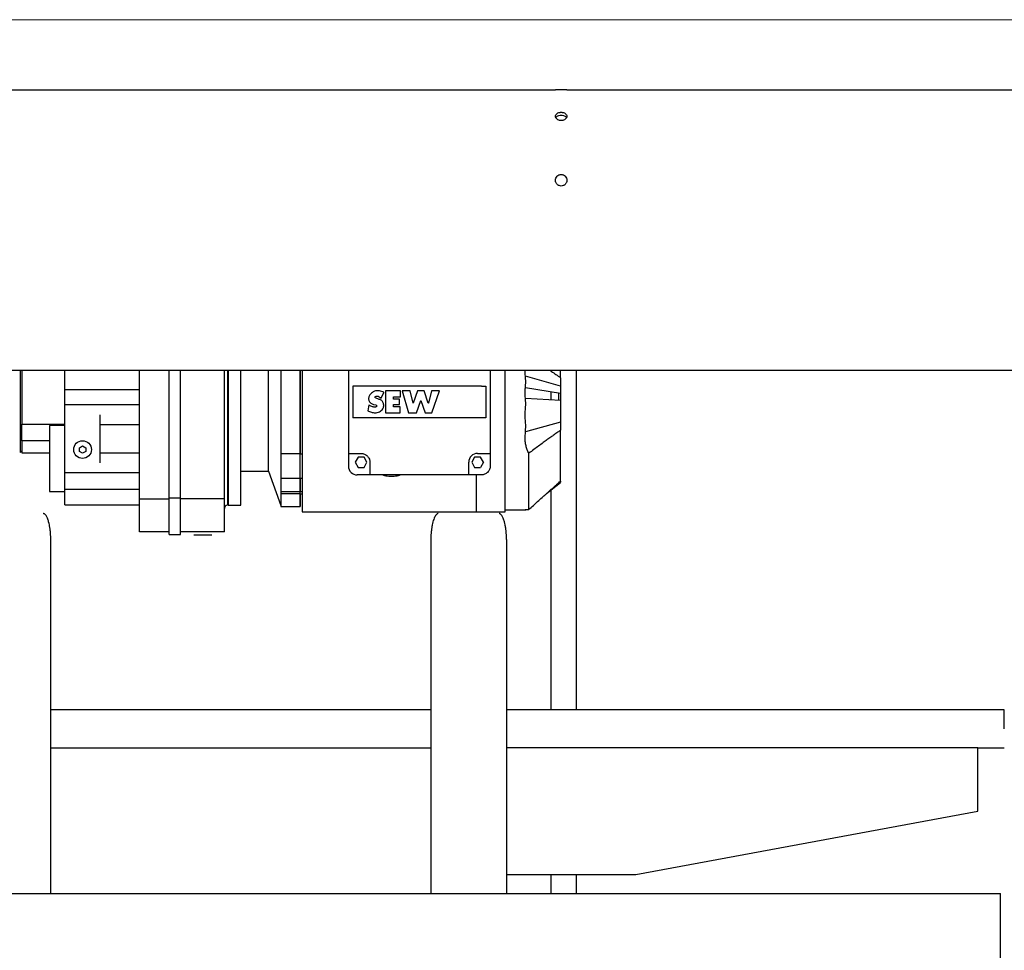
# Paper-space layout 'Blatt2' of a CAD drawing. Units: millimetres. Extents: x 11 to 419, y 1 to 296.
# Drawn here: x 137 to 152, y 241 to 256 of the extents above; entities that cross this region are included whole.
import ezdxf

# ---------------------------------------------------------------- set-up
doc = ezdxf.new("R2010")
doc.units = ezdxf.units.MM
doc.styles.add('SLDTEXTSTYLE0', font='TXT', dxfattribs={"width": 0.605})
doc.dimstyles.new('SLDDIMSTYLE0', dxfattribs={"dimtxt": 3.5, "dimasz": 3.302, "dimexe": 0, "dimexo": 0.0625, "dimgap": 0.875, "dimtad": 1, "dimdec": 3, "dimlfac": 50, "dimrnd": 1e-09, "dimzin": 12, "dimdsep": 46, "dimtxsty": 'SLDTEXTSTYLE0', "dimsah": 1, "dimcen": 0.09, "dimadec": 0, "dimazin": 3, "dimtfac": 1, "dimtdec": 3, "dimtofl": 0, "dimtmove": 0, "dimatfit": 3, "dimfxl": 0, "dimfrac": 2, "dimtolj": 1, "dimtzin": 12, "dimarcsym": 0})

# ---------------------------------------------------------------- blocks, each defined once
blk = doc.blocks.new('_D_9')
at = {"color": 7, "linetype": 'Continuous', "lineweight": 0}
for p, q in [((98.6, 255.958), (188.92, 255.958)), ((187.92, 255.958), (187.92, 226.158)), ((100.216, 226.158), (188.92, 226.158))]:
    blk.add_line(p, q, dxfattribs=at)
at = {"color": 7, "linetype": 'Continuous', "lineweight": 18}
for points in [[(187.92, 255.958), (187.412, 252.656), (188.428, 252.656)], [(187.92, 226.158), (188.428, 229.46), (187.412, 229.46)]]:
    blk.add_solid(points, dxfattribs=at)
at = {"color": 7, "linetype": 'Continuous', "lineweight": 18, "insert": (183.408, 236.378), "char_height": 3.5, "attachment_point": 1, "rotation": 90, "style": 'SLDTEXTSTYLE0'}
blk.add_mtext('1490', dxfattribs=at)

psp = doc.layouts.new('Blatt2')

# ---------------------------------------------------------------- linework, layer by layer
at = {"color": 7, "linetype": 'Continuous', "lineweight": 25}
for p, q in [((135.245723, 254.851171), (145.185723, 254.851171)), ((145.365723, 254.851171), (152.455723, 254.851171)), ((127.975723, 250.421171), (152.455723, 250.421171)), ((136.730368, 250.421171), (136.730368, 249.123125)), ((136.755723, 250.421171), (136.755723, 249.569699)), ((137.435723, 250.115221), (137.435723, 250.421171)), ((138.615723, 248.38848), (138.615723, 250.421171)), ((139.085723, 248.40848), (139.085723, 250.421171)), ((139.265723, 248.40848), (139.265723, 250.421171)), ((139.955723, 248.38848), (139.955723, 250.421171)), ((140.005723, 250.421171), (140.005723, 248.28836)), ((140.015723, 250.421171), (140.015723, 248.28836)), ((140.215723, 248.28836), (140.215723, 250.421171)), ((140.655723, 248.82836), (140.655723, 250.421171)), ((140.845723, 250.421171), (140.845723, 249.101086)), ((141.155723, 249.101086), (141.155723, 250.421171)), ((141.185723, 250.421171), (141.185723, 249.229317)), ((141.915723, 250.421171), (141.915723, 249.10836)), ((144.155723, 250.421171), (144.155723, 249.10836)), ((144.393723, 249.007078), (144.393723, 250.421171)), ((145.265723, 250.391969), (145.265723, 250.421171)), ((145.515723, 245.060549), (145.515723, 250.421171)), ((145.265723, 250.172417), (144.710493, 250.329278)), ((145.265723, 250.303826), (145.265723, 250.391969)), ((137.435723, 249.877225), (137.435723, 250.115221)), ((137.435723, 250.115221), (138.615723, 250.115221)), ((141.983612, 250.16836), (141.983612, 249.66836)), ((142.055723, 250.16836), (141.983612, 250.16836)), ((144.015723, 250.16836), (142.055723, 250.16836)), ((142.406534, 250.09666), (142.377186, 250.099133)), ((142.476005, 250.072892), (142.406534, 250.09666)), ((142.501716, 250.095129), (142.501716, 249.749363)), ((142.737082, 250.096129), (142.502716, 250.096129)), ((142.736916, 250.003708), (142.738081, 250.095116)), ((142.763343, 250.094853), (142.862485, 249.74975)), ((142.889085, 250.096129), (142.764304, 250.096129)), ((142.936353, 249.901652), (142.890058, 250.095361)), ((143.005342, 250.095456), (142.938271, 249.901557)), ((143.109367, 250.096129), (143.006287, 250.096129)), ((143.177384, 249.901557), (143.110312, 250.095456)), ((143.225597, 250.095361), (143.179301, 249.901652)), ((143.355434, 250.096129), (143.226569, 250.096129)), ((143.233102, 249.749029), (143.356375, 250.094793)), ((144.015723, 250.16836), (144.087834, 250.16836)), ((144.087834, 250.16836), (144.087834, 249.66836)), ((145.265723, 250.055182), (144.710537, 250.142493)), ((142.402335, 249.962148), (142.341538, 249.986926)), ((142.403564, 249.999282), (142.43321, 249.982116)), ((142.43455, 249.982591), (142.476433, 250.071587)), ((142.626126, 249.968025), (142.626126, 249.998402)), ((142.627095, 249.999402), (142.735947, 250.002721)), ((142.722166, 249.967), (142.627125, 249.967025)), ((142.723165, 249.881959), (142.723165, 249.966)), ((142.989635, 249.749699), (143.056882, 249.944105)), ((143.058772, 249.944105), (143.126021, 249.749695)), ((144.710557, 249.981803), (145.265723, 249.947085)), ((145.115723, 249.956465), (145.115723, 250.078772)), ((145.235723, 250.0599), (145.235723, 249.948961)), ((137.435723, 249.71848), (137.435723, 249.877225)), ((138.615723, 249.877225), (137.435723, 249.877225)), ((142.238365, 249.873546), (142.220696, 249.781809)), ((142.312043, 249.882094), (142.349711, 249.872827)), ((142.626126, 249.843405), (142.626126, 249.879933)), ((142.627125, 249.880933), (142.722166, 249.880959)), ((142.733848, 249.842405), (142.627126, 249.842405)), ((142.733683, 249.75001), (142.734848, 249.841392)), ((137.435723, 248.95848), (137.435723, 249.71848)), ((137.995723, 249.559735), (137.995723, 249.71848)), ((142.055723, 249.66836), (141.983612, 249.66836)), ((144.015723, 249.66836), (142.055723, 249.66836)), ((142.502719, 249.748363), (142.732686, 249.749023)), ((142.863447, 249.749026), (142.98869, 249.749026)), ((143.12696, 249.749022), (143.232154, 249.748365)), ((144.087834, 249.66836), (144.015723, 249.66836)), ((136.755723, 249.569699), (137.435723, 249.569699)), ((136.755723, 249.33912), (136.755723, 249.569699)), ((137.195723, 249.551023), (137.195723, 248.50454)), ((137.435723, 249.551023), (137.195723, 249.551023)), ((138.615723, 249.559735), (137.995723, 249.559735)), ((137.995723, 249.117225), (137.995723, 249.559735)), ((145.265723, 249.604304), (144.710493, 249.447443)), ((145.265723, 249.384751), (145.265723, 249.472894)), ((136.755723, 249.305949), (136.755723, 249.33912)), ((144.705723, 249.365846), (144.710493, 249.447443)), ((137.195723, 249.305949), (136.755723, 249.305949)), ((136.755723, 249.305949), (136.755723, 249.11848)), ((137.665723, 249.197348), (137.715723, 249.226215)), ((137.665723, 249.139613), (137.665723, 249.197348)), ((137.715723, 249.226215), (137.765723, 249.197348)), ((137.765723, 249.197348), (137.765723, 249.139613)), ((141.185723, 249.229317), (141.185723, 248.836587)), ((136.730368, 249.123125), (136.755723, 249.14848)), ((136.755723, 249.11848), (137.195723, 249.11848)), ((137.715723, 249.110745), (137.665723, 249.139613)), ((137.765723, 249.139613), (137.715723, 249.110745)), ((137.995723, 249.117225), (138.615723, 249.117225)), ((137.995723, 248.95848), (137.995723, 249.117225)), ((141.155723, 249.101086), (140.845723, 249.101086)), ((140.845723, 249.101086), (140.845723, 248.71187)), ((141.155723, 248.71187), (141.155723, 249.101086)), ((141.155723, 249.101086), (141.185723, 249.101086)), ((141.915723, 249.10836), (142.055723, 249.10836)), ((141.915723, 249.10836), (141.915723, 248.90836)), ((142.069535, 249.04836), (142.023347, 248.96836)), ((142.055723, 249.10836), (142.115723, 249.10836)), ((142.161911, 249.04836), (142.069535, 249.04836)), ((142.208099, 248.96836), (142.161911, 249.04836)), ((143.909535, 249.04836), (143.863347, 248.96836)), ((144.001911, 249.04836), (143.909535, 249.04836)), ((143.955723, 249.10836), (144.015723, 249.10836)), ((144.048099, 248.96836), (144.001911, 249.04836)), ((144.015723, 249.10836), (144.155723, 249.10836)), ((144.155723, 249.10836), (144.155723, 248.90836)), ((144.393723, 248.592443), (144.393723, 249.007078)), ((144.765723, 249.009722), (144.765723, 249.110791)), ((144.765723, 248.611454), (144.765723, 249.009722)), ((137.435723, 248.799735), (137.435723, 248.95848)), ((142.023347, 248.96836), (142.069535, 248.88836)), ((142.069535, 248.88836), (142.161911, 248.88836)), ((142.161911, 248.88836), (142.208099, 248.96836)), ((142.255723, 248.96836), (142.255723, 248.90836)), ((142.255723, 248.90836), (142.255723, 248.76836)), ((143.815723, 248.90836), (143.815723, 248.96836)), ((143.815723, 248.76836), (143.815723, 248.90836)), ((143.863347, 248.96836), (143.909535, 248.88836)), ((143.909535, 248.88836), (144.001911, 248.88836)), ((144.048099, 248.96836), (144.001911, 248.88836)), ((137.435723, 248.53848), (137.435723, 248.799735)), ((138.615723, 248.799735), (137.435723, 248.799735)), ((140.215723, 248.82836), (140.655723, 248.82836)), ((140.655723, 248.82836), (140.845723, 248.28336)), ((140.845723, 248.71187), (140.845723, 248.499738)), ((141.155723, 248.71187), (140.845723, 248.71187)), ((141.155723, 248.499738), (141.155723, 248.71187)), ((141.185723, 248.71187), (141.155723, 248.71187)), ((141.185723, 248.836587), (141.185723, 248.301708)), ((142.255723, 248.76836), (142.055723, 248.76836)), ((143.815723, 248.76836), (142.255723, 248.76836)), ((144.015723, 248.76836), (143.815723, 248.76836)), ((143.935723, 248.76836), (143.935723, 248.592443)), ((137.435723, 248.29848), (137.435723, 248.53848)), ((138.615723, 248.53848), (137.435723, 248.53848)), ((143.935723, 248.592443), (143.935723, 248.306392)), ((144.393723, 248.306392), (144.393723, 248.592443)), ((144.765723, 248.3296), (144.765723, 248.611454)), ((145.04687, 248.475622), (145.265723, 248.64836)), ((145.093205, 248.517197), (145.265723, 248.654905)), ((145.265723, 248.669619), (145.241952, 248.650264)), ((145.265723, 248.671508), (145.265723, 248.682422)), ((145.265723, 248.649192), (145.265723, 248.64836)), ((137.195723, 248.50454), (137.435723, 248.50454)), ((138.615723, 247.86848), (138.615723, 248.38848)), ((138.615723, 248.38848), (139.085723, 248.38848)), ((139.085723, 248.40848), (139.265723, 248.40848)), ((139.085723, 247.82848), (139.085723, 248.40848)), ((139.265723, 247.82848), (139.265723, 248.40848)), ((139.955723, 248.38848), (139.265723, 248.38848)), ((139.955723, 247.86848), (139.955723, 248.38848)), ((140.845723, 248.499738), (140.845723, 248.472522)), ((141.155723, 248.499738), (140.845723, 248.499738)), ((140.845723, 248.472522), (140.845723, 248.26836)), ((141.155723, 248.472522), (140.845723, 248.472522)), ((141.155723, 248.472522), (141.155723, 248.499738)), ((141.185723, 248.499738), (141.155723, 248.499738)), ((141.155723, 248.26836), (141.155723, 248.472522)), ((141.155723, 248.472522), (141.185723, 248.472522)), ((145.115723, 245.060549), (145.115723, 248.529967)), ((137.435723, 248.29848), (138.615723, 248.29848)), ((140.015723, 248.28836), (140.215723, 248.28836)), ((140.845723, 248.26836), (141.155723, 248.26836)), ((141.185723, 248.301708), (141.185723, 248.18336)), ((143.935723, 248.306392), (143.935723, 248.19323)), ((144.393723, 248.19323), (144.393723, 248.306392)), ((144.718393, 248.21636), (144.724005, 248.22079)), ((144.765723, 248.223227), (144.765723, 248.3296)), ((144.765723, 248.221894), (144.765723, 248.223227)), ((141.185723, 248.18336), (143.935723, 248.18336)), ((143.935723, 248.19323), (143.935723, 248.190431)), ((143.935723, 248.190431), (143.935723, 248.18336)), ((143.935723, 248.18636), (144.393723, 248.18636)), ((144.393723, 248.21636), (144.718393, 248.21636)), ((144.393723, 248.18636), (144.393723, 248.19323)), ((144.70603, 248.219418), (144.706029, 248.219529)), ((144.713778, 248.217434), (144.717468, 248.217685)), ((144.717981, 248.217683), (144.721736, 248.22068)), ((139.085723, 247.86848), (138.615723, 247.86848)), ((139.085723, 247.82848), (139.265723, 247.82848)), ((139.955723, 247.86848), (139.265723, 247.86848)), ((137.215723, 242.157544), (137.215723, 247.707273)), ((143.215723, 247.707273), (143.215723, 242.157544)), ((144.415723, 242.157544), (144.415723, 247.707273)), ((143.215723, 245.060549), (137.215723, 245.060549)), ((152.275723, 245.060549), (144.415723, 245.060549)), ((152.275723, 244.76031), (152.275723, 245.060549)), ((137.215723, 244.460549), (143.215723, 244.460549)), ((151.855723, 244.460549), (144.415723, 244.460549)), ((151.855723, 244.460549), (152.275723, 244.460549)), ((151.855723, 243.460549), (151.855723, 244.460549)), ((146.455723, 242.460549), (151.855723, 243.460549)), ((144.415723, 242.460549), (146.455723, 242.460549)), ((145.115723, 242.157544), (145.115723, 242.460549)), ((145.515723, 242.157544), (145.515723, 242.460549)), ((128.215723, 242.157544), (152.215723, 242.157544)), ((152.215723, 226.157544), (152.215723, 242.157544))]:
    psp.add_line(p, q, dxfattribs=at)
psp.add_circle((137.715723, 249.16848), 0.14, dxfattribs=at)
for centre, radius, start, end in [((143.955723, 248.96836), 0.14, 90, 180), ((142.055723, 248.90836), 0.14, 180, 270), ((140.005723, 248.23836), 0.05, 90, 180)]:
    psp.add_arc(centre, radius, start, end, dxfattribs=at)
for points, knots in [([(145.365723, 254.851171), (145.364202, 254.851075), (145.361268, 254.85089), (145.340884, 254.849692), (145.316626, 254.848723), (145.293715, 254.848286), (145.275737, 254.848183), (145.257763, 254.848285), (145.234833, 254.848721), (145.210342, 254.849709), (145.189522, 254.850898), (145.186988, 254.85108), (145.185723, 254.851171)], [0, 0, 0, 0, 0.129155843, 0.249155389, 0.374464198, 0.43584533, 0.499732467, 0.563653008, 0.625028846, 0.750251444, 0.875270472, 1, 1, 1, 1]), ([(145.185724, 254.432332), (145.186913, 254.440763), (145.18928, 254.457562), (145.210418, 254.478084), (145.23484, 254.489912), (145.257773, 254.494508), (145.275733, 254.495558), (145.293695, 254.494505), (145.316632, 254.489915), (145.341041, 254.478074), (145.362138, 254.457551), (145.364526, 254.440758), (145.365723, 254.432334)], [0, 0, 0, 0, 0.1253237551, 0.2497031589, 0.3749876242, 0.4362756852, 0.5000096008, 0.5638573549, 0.6251823637, 0.7503261079, 0.8747665182, 1, 1, 1, 1]), ([(145.191408, 254.410389), (145.191655, 254.411395), (145.193851, 254.420325), (145.211332, 254.433676), (145.239833, 254.447491), (145.275736, 254.451465), (145.311629, 254.447496), (145.340133, 254.433669), (145.357582, 254.4203), (145.359787, 254.411356), (145.360038, 254.410339)], [0, 0, 0, 0, 0.01996218, 0.177218112, 0.338137247, 0.499846517, 0.661753459, 0.822487856, 0.979817973, 1, 1, 1, 1]), ([(145.365723, 254.432334), (145.364545, 254.423783), (145.362195, 254.406721), (145.341033, 254.384527), (145.316609, 254.371286), (145.293674, 254.366073), (145.275714, 254.364883), (145.257753, 254.366088), (145.234818, 254.371296), (145.210401, 254.38453), (145.189273, 254.406723), (145.186909, 254.423783), (145.185724, 254.432332)], [0, 0, 0, 0, 0.125138864, 0.249695855, 0.375005382, 0.436285122, 0.500004634, 0.563854326, 0.625181302, 0.750303205, 0.874862185, 1, 1, 1, 1]), ([(145.185723, 253.421171), (145.187244, 253.433479), (145.190178, 253.457223), (145.210562, 253.487661), (145.23482, 253.505027), (145.25773, 253.511977), (145.275709, 253.513572), (145.293682, 253.51199), (145.316613, 253.505065), (145.341104, 253.487325), (145.361924, 253.456972), (145.364458, 253.433096), (145.365723, 253.421171)], [0, 0, 0, 0, 0.1291558426, 0.2491553891, 0.3744641976, 0.4358453294, 0.4997324667, 0.5636530085, 0.6250288462, 0.750251444, 0.8752704723, 1, 1, 1, 1]), ([(145.365723, 253.421171), (145.364521, 253.409851), (145.362671, 253.392436), (145.351448, 253.371476), (145.339833, 253.357077), (145.325414, 253.345387), (145.304461, 253.334515), (145.275723, 253.328998), (145.246985, 253.334515), (145.226031, 253.345387), (145.211613, 253.357077), (145.199997, 253.371476), (145.188774, 253.392436), (145.186925, 253.409851), (145.185723, 253.421171)], [0, 0, 0, 0, 0.119728422, 0.18418033, 0.25, 0.31581967, 0.380271578, 0.5, 0.619728422, 0.68418033, 0.75, 0.81581967, 0.880271578, 1, 1, 1, 1]), ([(141.155723, 250.421171), (141.155723, 250.381474), (141.155723, 250.275888), (141.155723, 250.097439), (141.155723, 249.911653), (141.155723, 249.748714), (141.155723, 249.610496), (141.155723, 249.475416), (141.155723, 249.344863), (141.155723, 249.21947), (141.155723, 249.140381), (141.155723, 249.101086)], [0, 0, 0, 0, 0.091778573, 0.244112833, 0.397722322, 0.500149217, 0.602201419, 0.703784223, 0.803700447, 0.902469291, 1, 1, 1, 1]), ([(144.705723, 250.410875), (144.705723, 250.411043), (144.70572, 250.414479), (144.705966, 250.417909), (144.7062, 250.421171)], [0, 0, 0, 0, 0.048867226, 1, 1, 1, 1]), ([(144.710493, 250.329278), (144.708116, 250.356314), (144.705727, 250.383492), (144.705723, 250.410732), (144.705723, 250.410875)], [0, 0, 0, 0, 0.994776827, 1, 1, 1, 1]), ([(145.099323, 250.421171), (145.10734, 250.415379), (145.138519, 250.392853), (145.193915, 250.353496), (145.241496, 250.320584), (145.265723, 250.303826)], [0, 0, 0, 0, 0.145219614, 0.564785311, 1, 1, 1, 1]), ([(144.710537, 250.142493), (144.712209, 250.158607), (144.715555, 250.190835), (144.717189, 250.25331), (144.713129, 250.299365), (144.710493, 250.329278)], [0, 0, 0, 0, 0.259534779, 0.519074618, 1, 1, 1, 1]), ([(145.265723, 250.303826), (145.265723, 250.293293), (145.265723, 250.271997), (145.265723, 250.237909), (145.265723, 250.203909), (145.265723, 250.182839), (145.265723, 250.172417)], [0, 0, 0, 0, 0.247318795, 0.5, 0.752681205, 1, 1, 1, 1]), ([(142.377186, 250.099133), (142.365501, 250.098156), (142.341799, 250.096174), (142.308317, 250.082666), (142.278349, 250.062529), (142.26341, 250.044022), (142.256045, 250.034898)], [0, 0, 0, 0, 0.246500842, 0.5, 0.753499158, 1, 1, 1, 1]), ([(142.502716, 250.096129), (142.502585, 250.096114), (142.502323, 250.096085), (142.502047, 250.095889), (142.501879, 250.095692), (142.50175, 250.09546), (142.50173, 250.095262), (142.501716, 250.095129)], [0, 0, 0, 0, 0.249510908, 0.499021816, 0.624127135, 0.746074573, 1, 1, 1, 1]), ([(142.738081, 250.095116), (142.738068, 250.095248), (142.738042, 250.095513), (142.737846, 250.095793), (142.737649, 250.095964), (142.737416, 250.096094), (142.737216, 250.096115), (142.737082, 250.096129)], [0, 0, 0, 0, 0.249502439, 0.499004877, 0.624162837, 0.746074314, 1, 1, 1, 1]), ([(142.764304, 250.096129), (142.764225, 250.096123), (142.764071, 250.096113), (142.763853, 250.096034), (142.76366, 250.095906), (142.7635, 250.095736), (142.763376, 250.095539), (142.763307, 250.09532), (142.763292, 250.095086), (142.763326, 250.094932), (142.763343, 250.094853)], [0, 0, 0, 0, 0.12822482, 0.249702331, 0.371179842, 0.499404662, 0.625180368, 0.745666888, 0.868259691, 1, 1, 1, 1]), ([(142.890058, 250.095361), (142.890021, 250.095467), (142.889947, 250.095679), (142.889716, 250.095925), (142.889422, 250.096098), (142.889199, 250.096118), (142.889085, 250.096129)], [0, 0, 0, 0, 0.250279937, 0.499757272, 0.745206415, 1, 1, 1, 1]), ([(143.006287, 250.096129), (143.006178, 250.096121), (143.00597, 250.096106), (143.005688, 250.09597), (143.005468, 250.095748), (143.005386, 250.095557), (143.005342, 250.095456)], [0, 0, 0, 0, 0.263125092, 0.5, 0.736874908, 1, 1, 1, 1]), ([(143.110312, 250.095456), (143.110269, 250.095557), (143.110186, 250.095748), (143.109966, 250.09597), (143.109685, 250.096106), (143.109476, 250.096121), (143.109367, 250.096129)], [0, 0, 0, 0, 0.263125092, 0.5, 0.736874908, 1, 1, 1, 1]), ([(143.226569, 250.096129), (143.226458, 250.096118), (143.226235, 250.096096), (143.225941, 250.095928), (143.225705, 250.095682), (143.225633, 250.095469), (143.225597, 250.095361)], [0, 0, 0, 0, 0.250279937, 0.499757272, 0.745206415, 1, 1, 1, 1]), ([(143.356375, 250.094793), (143.356398, 250.094872), (143.356441, 250.095026), (143.356437, 250.095266), (143.356375, 250.095497), (143.356258, 250.095708), (143.356103, 250.095893), (143.355908, 250.096028), (143.35568, 250.096112), (143.355518, 250.096123), (143.355434, 250.096129)], [0, 0, 0, 0, 0.128463419, 0.249678071, 0.370892724, 0.499356142, 0.625412072, 0.745635959, 0.867976332, 1, 1, 1, 1]), ([(144.710557, 249.981803), (144.709175, 249.995271), (144.706415, 250.022163), (144.705305, 250.065549), (144.706547, 250.105726), (144.709424, 250.132235), (144.710537, 250.142493)], [0, 0, 0, 0, 0.252079242, 0.503339962, 0.807812357, 1, 1, 1, 1]), ([(142.256045, 250.034898), (142.251347, 250.028328), (142.241785, 250.014956), (142.234567, 249.990914), (142.233519, 249.966035), (142.238985, 249.941984), (142.250354, 249.920095), (142.26723, 249.901784), (142.288274, 249.888099), (142.304212, 249.884073), (142.312043, 249.882094)], [0, 0, 0, 0, 0.122835438, 0.25, 0.377164562, 0.5, 0.622835438, 0.75, 0.877164562, 1, 1, 1, 1]), ([(142.341538, 249.986926), (142.34074, 249.987734), (142.339142, 249.989353), (142.337668, 249.992469), (142.336955, 249.995816), (142.337183, 249.999238), (142.338238, 250.002505), (142.34014, 250.005349), (142.342662, 250.007702), (142.344747, 250.008613), (142.34579, 250.009069)], [0, 0, 0, 0, 0.124901952, 0.249994994, 0.374799532, 0.49999424, 0.624798919, 0.749993747, 0.874900385, 1, 1, 1, 1]), ([(142.34579, 250.009069), (142.350648, 250.010353), (142.360519, 250.012961), (142.376014, 250.012066), (142.390938, 250.007808), (142.399399, 250.002095), (142.403564, 249.999282)], [0, 0, 0, 0, 0.2461062089, 0.5, 0.7538937911, 1, 1, 1, 1]), ([(142.464029, 249.906693), (142.461532, 249.913416), (142.456437, 249.927138), (142.441831, 249.944042), (142.423471, 249.95677), (142.409286, 249.96038), (142.402335, 249.962148)], [0, 0, 0, 0, 0.244985872, 0.500000405, 0.755014938, 1, 1, 1, 1]), ([(142.43321, 249.982116), (142.433335, 249.982072), (142.433586, 249.981984), (142.433922, 249.982042), (142.43416, 249.982148), (142.434377, 249.982303), (142.434481, 249.982475), (142.43455, 249.982591)], [0, 0, 0, 0, 0.249503752, 0.499007503, 0.624157303, 0.746074355, 1, 1, 1, 1]), ([(142.476433, 250.071587), (142.476474, 250.071707), (142.476557, 250.071948), (142.476498, 250.072329), (142.476323, 250.072676), (142.476112, 250.072819), (142.476005, 250.072892)], [0, 0, 0, 0, 0.249536532, 0.499669208, 0.745757845, 1, 1, 1, 1]), ([(142.626126, 249.998402), (142.62614, 249.998531), (142.626168, 249.998788), (142.626391, 249.999111), (142.626707, 249.99935), (142.626964, 249.999384), (142.627095, 249.999402)], [0, 0, 0, 0, 0.249517845, 0.499654653, 0.745744733, 1, 1, 1, 1]), ([(142.627125, 249.967025), (142.626995, 249.96704), (142.626732, 249.967069), (142.626456, 249.967265), (142.626288, 249.967462), (142.626159, 249.967694), (142.626139, 249.967892), (142.626126, 249.968025)], [0, 0, 0, 0, 0.249173446, 0.498991125, 0.624115274, 0.746058762, 1, 1, 1, 1]), ([(142.723165, 249.966), (142.723151, 249.966131), (142.723122, 249.966393), (142.722925, 249.966669), (142.722728, 249.966838), (142.722497, 249.966966), (142.722299, 249.966986), (142.722166, 249.967)], [0, 0, 0, 0, 0.249173446, 0.498991125, 0.624115274, 0.746058762, 1, 1, 1, 1]), ([(142.735947, 250.002721), (142.736074, 250.002739), (142.736328, 250.002775), (142.736643, 250.003004), (142.736872, 250.003322), (142.736902, 250.003578), (142.736916, 250.003708)], [0, 0, 0, 0, 0.249526711, 0.499661571, 0.745750961, 1, 1, 1, 1]), ([(143.056882, 249.944105), (143.056925, 249.944206), (143.057008, 249.944397), (143.057228, 249.94462), (143.05751, 249.944751), (143.057819, 249.944793), (143.058135, 249.944749), (143.058411, 249.944607), (143.058645, 249.944392), (143.058729, 249.944202), (143.058772, 249.944105)], [0, 0, 0, 0, 0.13204048, 0.250927292, 0.369814104, 0.501854584, 0.623643168, 0.75091425, 0.872725532, 1, 1, 1, 1]), ([(144.710557, 249.794918), (144.712217, 249.811034), (144.715537, 249.843269), (144.717355, 249.905769), (144.713234, 249.951863), (144.710557, 249.981803)], [0, 0, 0, 0, 0.259499256, 0.519013989, 1, 1, 1, 1]), ([(142.220696, 249.781809), (142.220686, 249.781699), (142.220666, 249.78148), (142.22077, 249.781165), (142.22096, 249.780889), (142.22115, 249.780776), (142.221246, 249.780718)], [0, 0, 0, 0, 0.25029291, 0.499766412, 0.745214369, 1, 1, 1, 1]), ([(142.239942, 249.874161), (142.239868, 249.874208), (142.239726, 249.874299), (142.239481, 249.874364), (142.239229, 249.874363), (142.238982, 249.874297), (142.238753, 249.874182), (142.238567, 249.874014), (142.238431, 249.873797), (142.238388, 249.873632), (142.238365, 249.873546)], [0, 0, 0, 0, 0.12903388, 0.249752777, 0.370471675, 0.499499134, 0.626945545, 0.746991683, 0.868489996, 1, 1, 1, 1]), ([(142.330204, 249.837741), (142.314002, 249.840939), (142.281596, 249.847334), (142.253827, 249.865219), (142.239942, 249.874161)], [0, 0, 0, 0, 0.500000066, 1, 1, 1, 1]), ([(142.352997, 249.843345), (142.35132, 249.842231), (142.347964, 249.840003), (142.342213, 249.838061), (142.336215, 249.837112), (142.332208, 249.837531), (142.330204, 249.837741)], [0, 0, 0, 0, 0.249888451, 0.499996746, 0.749887295, 1, 1, 1, 1]), ([(142.338062, 249.748374), (142.349512, 249.749637), (142.372691, 249.752193), (142.405389, 249.765603), (142.43491, 249.78503), (142.4501, 249.802724), (142.457603, 249.811464)], [0, 0, 0, 0, 0.246977666, 0.500000248, 0.75302283, 1, 1, 1, 1]), ([(142.349711, 249.872827), (142.35121, 249.872286), (142.354211, 249.871201), (142.357842, 249.867923), (142.360397, 249.863854), (142.361606, 249.859229), (142.361443, 249.854452), (142.359843, 249.849882), (142.356984, 249.845913), (142.354306, 249.844188), (142.352997, 249.843345)], [0, 0, 0, 0, 0.124972681, 0.250093453, 0.377907385, 0.500062864, 0.622218342, 0.750032275, 0.877846208, 1, 1, 1, 1]), ([(142.457603, 249.811464), (142.461405, 249.818701), (142.469122, 249.833394), (142.473506, 249.858222), (142.472497, 249.883414), (142.466823, 249.89901), (142.464029, 249.906693)], [0, 0, 0, 0, 0.246285798, 0.500000354, 0.753714911, 1, 1, 1, 1]), ([(142.626126, 249.879933), (142.62614, 249.880064), (142.626169, 249.880326), (142.626366, 249.880603), (142.626562, 249.880771), (142.626794, 249.8809), (142.626992, 249.88092), (142.627125, 249.880933)], [0, 0, 0, 0, 0.249173446, 0.498991125, 0.624115274, 0.746058762, 1, 1, 1, 1]), ([(142.627126, 249.842405), (142.626995, 249.842419), (142.626733, 249.842448), (142.626456, 249.842645), (142.626288, 249.842842), (142.62616, 249.843073), (142.626139, 249.843271), (142.626126, 249.843405)], [0, 0, 0, 0, 0.249510908, 0.499021816, 0.624127135, 0.746074573, 1, 1, 1, 1]), ([(142.722166, 249.880959), (142.722296, 249.880973), (142.722558, 249.881002), (142.722835, 249.881199), (142.723003, 249.881396), (142.723132, 249.881627), (142.723152, 249.881825), (142.723165, 249.881959)], [0, 0, 0, 0, 0.249173446, 0.498991125, 0.624115274, 0.746058762, 1, 1, 1, 1]), ([(142.734848, 249.841392), (142.734835, 249.841524), (142.734808, 249.841789), (142.734612, 249.842069), (142.734415, 249.84224), (142.734182, 249.84237), (142.733983, 249.842391), (142.733848, 249.842405)], [0, 0, 0, 0, 0.249502439, 0.499004878, 0.624162836, 0.746074314, 1, 1, 1, 1]), ([(142.938271, 249.901557), (142.938226, 249.90146), (142.938136, 249.901264), (142.937896, 249.901044), (142.937603, 249.900903), (142.93728, 249.900869), (142.936958, 249.900933), (142.936681, 249.9011), (142.936456, 249.901342), (142.936388, 249.901547), (142.936353, 249.901652)], [0, 0, 0, 0, 0.124745914, 0.249780759, 0.372074274, 0.499864134, 0.622131799, 0.749916625, 0.87221014, 1, 1, 1, 1]), ([(143.179301, 249.901652), (143.179266, 249.90155), (143.179196, 249.901347), (143.178979, 249.901104), (143.178701, 249.900935), (143.178383, 249.90087), (143.178056, 249.900901), (143.177765, 249.90104), (143.177517, 249.90126), (143.177429, 249.901457), (143.177384, 249.901557)], [0, 0, 0, 0, 0.124745914, 0.249780759, 0.372074274, 0.499864134, 0.622131799, 0.749916625, 0.87221014, 1, 1, 1, 1]), ([(144.705723, 249.714118), (144.705725, 249.715407), (144.705763, 249.742391), (144.708218, 249.769297), (144.710557, 249.794918)], [0, 0, 0, 0, 0.047791754, 1, 1, 1, 1]), ([(142.501716, 249.749363), (142.501731, 249.749232), (142.50176, 249.748969), (142.501957, 249.748693), (142.502155, 249.748525), (142.502387, 249.748396), (142.502585, 249.748376), (142.502719, 249.748363)], [0, 0, 0, 0, 0.249509008, 0.4990180161, 0.6241351445, 0.746074516, 1, 1, 1, 1]), ([(142.732686, 249.749023), (142.732816, 249.749038), (142.733075, 249.749067), (142.733349, 249.74926), (142.733517, 249.749454), (142.733646, 249.749683), (142.733668, 249.749878), (142.733683, 249.75001)], [0, 0, 0, 0, 0.24919084, 0.499012608, 0.624073376, 0.74605992, 1, 1, 1, 1]), ([(142.862485, 249.74975), (142.862525, 249.749649), (142.862605, 249.749448), (142.862834, 249.749216), (142.863121, 249.749055), (142.863337, 249.749036), (142.863447, 249.749026)], [0, 0, 0, 0, 0.250306377, 0.499775854, 0.745222612, 1, 1, 1, 1]), ([(142.98869, 249.749026), (142.988799, 249.749034), (142.989007, 249.749049), (142.989289, 249.749185), (142.989509, 249.749406), (142.989591, 249.749598), (142.989635, 249.749699)], [0, 0, 0, 0, 0.263125088, 0.5, 0.736874912, 1, 1, 1, 1]), ([(143.126021, 249.749695), (143.126064, 249.749594), (143.126146, 249.749404), (143.126365, 249.749183), (143.126644, 249.749047), (143.126851, 249.74903), (143.12696, 249.749022)], [0, 0, 0, 0, 0.262975376, 0.5, 0.737024624, 1, 1, 1, 1]), ([(143.232154, 249.748365), (143.232263, 249.748372), (143.232471, 249.748386), (143.232753, 249.748519), (143.232974, 249.748738), (143.233058, 249.748929), (143.233102, 249.749029)], [0, 0, 0, 0, 0.263048147, 0.5, 0.736951853, 1, 1, 1, 1]), ([(144.710537, 249.634227), (144.709067, 249.648148), (144.706263, 249.674706), (144.705897, 249.701411), (144.705723, 249.714118)], [0, 0, 0, 0, 0.524160555, 1, 1, 1, 1]), ([(144.710493, 249.447443), (144.713326, 249.478342), (144.719033, 249.540585), (144.713382, 249.602865), (144.710537, 249.634227)], [0, 0, 0, 0, 0.4964427449, 1, 1, 1, 1]), ([(145.265723, 249.472894), (145.250574, 249.46244), (145.216652, 249.43903), (145.1648, 249.402554), (145.108386, 249.362179), (145.051436, 249.32107), (144.9878, 249.274704), (144.919269, 249.224423), (144.843409, 249.168435), (144.792252, 249.130475), (144.765723, 249.110791)], [0, 0, 0, 0, 0.090056825, 0.201658356, 0.309199098, 0.427720284, 0.543015021, 0.691422647, 0.839980086, 1, 1, 1, 1]), ([(145.265723, 249.604304), (145.265723, 249.593882), (145.265723, 249.572811), (145.265723, 249.538812), (145.265723, 249.504723), (145.265723, 249.483428), (145.265723, 249.472894)], [0, 0, 0, 0, 0.247318795, 0.5, 0.752681205, 1, 1, 1, 1]), ([(144.765723, 249.110791), (144.756237, 249.129271), (144.737031, 249.166686), (144.719258, 249.229482), (144.707731, 249.296179), (144.706395, 249.34252), (144.705723, 249.365846)], [0, 0, 0, 0, 0.234912069, 0.475614752, 0.736042606, 1, 1, 1, 1]), ([(145.265723, 249.132493), (145.265723, 249.150517), (145.265723, 249.186771), (145.265723, 249.249082), (145.265723, 249.3153), (145.265723, 249.361688), (145.265723, 249.384751)], [0, 0, 0, 0, 0.2485837476, 0.5, 0.7514162524, 1, 1, 1, 1]), ([(142.115723, 249.10836), (142.133334, 249.10649), (142.160426, 249.103613), (142.193021, 249.086156), (142.21545, 249.068087), (142.233518, 249.045658), (142.250976, 249.013064), (142.253853, 248.985972), (142.255723, 248.96836)], [0, 0, 0, 0, 0.2394568444, 0.3683606602, 0.5, 0.6316393398, 0.7605431556, 1, 1, 1, 1]), ([(144.155723, 248.90836), (144.153853, 248.890749), (144.150976, 248.863657), (144.133518, 248.831062), (144.11545, 248.808634), (144.093021, 248.790565), (144.060426, 248.773107), (144.033334, 248.77023), (144.015723, 248.76836)], [0, 0, 0, 0, 0.239456844, 0.36836066, 0.5, 0.63163934, 0.760543156, 1, 1, 1, 1]), ([(142.459074, 248.76836), (142.475225, 248.76384), (142.519713, 248.751388), (142.595625, 248.74706), (142.671582, 248.751356), (142.716161, 248.76383), (142.732352, 248.76836)], [0, 0, 0, 0, 0.1813328823, 0.4995031299, 0.8182135684, 1, 1, 1, 1]), ([(145.265723, 248.682422), (145.265723, 248.686569), (145.265723, 248.69491), (145.265723, 248.72062), (145.265723, 248.754724), (145.265723, 248.784842), (145.265723, 248.799816)], [0, 0, 0, 0, 0.248583748, 0.5, 0.751416252, 1, 1, 1, 1]), ([(144.765723, 248.221894), (144.789654, 248.243574), (144.835523, 248.285129), (144.904723, 248.347664), (144.970478, 248.40694), (145.024671, 248.45569), (145.069821, 248.496243), (145.109322, 248.531656), (145.154228, 248.571864), (145.196882, 248.609997), (145.234321, 248.643479), (145.256027, 248.662854), (145.265723, 248.671508)], [0, 0, 0, 0, 0.145935633, 0.279716155, 0.420360298, 0.54375782, 0.606156492, 0.691297883, 0.779801926, 0.873250807, 0.94338137, 1, 1, 1, 1]), ([(145.265723, 248.669619), (145.265723, 248.661622), (145.265723, 248.652543), (145.265723, 248.655803), (145.265723, 248.656192)], [0, 0, 0, 0, 0.8807084614, 1, 1, 1, 1]), ([(141.155723, 248.472522), (141.155723, 248.451874), (141.155723, 248.410316), (141.155723, 248.360429), (141.155723, 248.312745), (141.155723, 248.278811), (141.155723, 248.265347), (141.155723, 248.268361), (141.155723, 248.268361)], [0, 0, 0, 0, 0.161960349, 0.325977202, 0.491916264, 0.744893007, 0.999987484, 1, 1, 1, 1]), ([(144.706029, 248.219529), (144.70603, 248.219529), (144.706031, 248.219529), (144.706707, 248.219736), (144.710268, 248.220171), (144.722767, 248.220804), (144.740757, 248.221393), (144.757336, 248.221726), (144.765723, 248.221894)], [0, 0, 0, 0, 0.000279119, 0.000600598, 0.289085892, 0.582068208, 0.78859688, 1, 1, 1, 1]), ([(137.215723, 247.709698), (137.215515, 247.729864), (137.215131, 247.767181), (137.212154, 247.822159), (137.207564, 247.87552), (137.200828, 247.928609), (137.191998, 247.979291), (137.18004, 248.031114), (137.164437, 248.080394), (137.146106, 248.118505), (137.129888, 248.139765), (137.118693, 248.149885), (137.10729, 248.156323), (137.099442, 248.157152), (137.095723, 248.157544)], [0, 0, 0, 0, 0.125566046, 0.232359555, 0.342710388, 0.458922563, 0.565304682, 0.662621744, 0.789340552, 0.885761743, 0.922418913, 0.952972744, 0.977709556, 1, 1, 1, 1]), ([(143.335723, 248.157544), (143.332003, 248.157152), (143.324156, 248.156323), (143.312753, 248.149885), (143.30156, 248.139764), (143.288855, 248.123137), (143.275536, 248.098665), (143.262126, 248.065172), (143.25001, 248.025091), (143.23945, 247.979292), (143.230617, 247.928609), (143.223882, 247.87552), (143.219292, 247.822159), (143.216315, 247.767182), (143.215931, 247.729864), (143.215723, 247.709698)], [0, 0, 0, 0, 0.022287306, 0.047021073, 0.077570251, 0.114223268, 0.17504585, 0.249160495, 0.337465079, 0.434768072, 0.541136124, 0.657334518, 0.767669432, 0.874449415, 1, 1, 1, 1]), ([(144.415723, 247.709698), (144.415515, 247.729864), (144.415131, 247.767181), (144.412154, 247.822159), (144.407564, 247.87552), (144.400828, 247.928609), (144.391998, 247.979291), (144.38004, 248.031114), (144.364437, 248.080394), (144.346106, 248.118505), (144.329888, 248.139765), (144.318693, 248.149885), (144.30729, 248.156323), (144.299442, 248.157152), (144.295723, 248.157544)], [0, 0, 0, 0, 0.125566038, 0.232359556, 0.342710388, 0.458922551, 0.565304671, 0.662621744, 0.789340552, 0.885761743, 0.922418913, 0.952972744, 0.977709556, 1, 1, 1, 1]), ([(144.705723, 248.216807), (144.705736, 248.216824), (144.705861, 248.21699), (144.710033, 248.217224), (144.713778, 248.217434)], [0, 0, 0, 0, 0.102540192, 1, 1, 1, 1]), ([(144.711836, 248.216475), (144.709879, 248.216522), (144.706366, 248.216607), (144.70592, 248.216745), (144.705723, 248.216807)], [0, 0, 0, 0, 0.557477245, 1, 1, 1, 1]), ([(144.711764, 248.218555), (144.709259, 248.21875), (144.706754, 248.218944), (144.706032, 248.219157), (144.706032, 248.219157), (144.706031, 248.219158)], [0, 0, 0, 0, 0.999306021, 0.999615158, 1, 1, 1, 1]), ([(144.717842, 248.217857), (144.717962, 248.217892), (144.718379, 248.218013), (144.716375, 248.218244), (144.713303, 248.218452), (144.711764, 248.218555)], [0, 0, 0, 0, 0.167743125, 0.583222377, 1, 1, 1, 1]), ([(144.718393, 248.21636), (144.718312, 248.216362), (144.718152, 248.216364), (144.716838, 248.216387), (144.714826, 248.216422), (144.712833, 248.216458), (144.711836, 248.216475)], [0, 0, 0, 0, 0.249594144, 0.499358171, 0.749605524, 1, 1, 1, 1]), ([(139.755723, 247.81848), (139.753853, 247.81848), (139.750976, 247.81848), (139.733518, 247.81848), (139.71545, 247.81848), (139.693021, 247.81848), (139.660426, 247.81848), (139.615723, 247.81848), (139.571019, 247.81848), (139.538425, 247.81848), (139.515996, 247.81848), (139.497927, 247.81848), (139.48047, 247.81848), (139.477593, 247.81848), (139.475723, 247.81848)], [0, 0, 0, 0, 0.119728422, 0.18418033, 0.25, 0.31581967, 0.380271578, 0.5, 0.619728422, 0.68418033, 0.75, 0.81581967, 0.880271578, 1, 1, 1, 1])]:
    psp.add_open_spline(points, degree=3, knots=knots, dxfattribs=at)
for points in [[(145.265723, 250.172417), (145.265723, 250.153207), (145.265723, 250.114787), (145.265723, 250.07505), (145.265723, 250.055182)], [(145.265723, 250.055182), (145.265723, 250.037027), (145.265723, 250.000717), (145.265723, 249.964962), (145.265723, 249.947085)], [(145.265723, 249.947085), (145.265723, 249.92751), (145.265723, 249.88836), (145.265723, 249.84921), (145.265723, 249.829636)], [(142.221246, 249.780718), (142.239998, 249.772736), (142.277502, 249.756772), (142.317876, 249.751173), (142.338062, 249.748374)], [(145.265723, 249.829636), (145.265723, 249.811758), (145.265723, 249.776004), (145.265723, 249.739693), (145.265723, 249.721538)], [(145.265723, 249.721538), (145.265723, 249.70167), (145.265723, 249.661934), (145.265723, 249.623514), (145.265723, 249.604304)], [(145.265723, 248.799816), (145.265723, 248.853209), (145.265723, 248.959995), (145.265723, 249.074993), (145.265723, 249.132493)], [(141.155723, 248.71187), (141.155723, 248.674322), (141.155723, 248.599226), (141.155723, 248.532901), (141.155723, 248.499738)]]:
    psp.add_open_spline(points, degree=3, dxfattribs=at)

# ---------------------------------------------------------------- dimensions: what is measured, and where the dimension line sits
at = {"color": 7, "linetype": 'Continuous', "lineweight": 18}
dim = psp.add_linear_dim(base=(187.919896, 226.157544), p1=(98.599723, 255.957544), p2=(100.215723, 226.157544), angle=90, dimstyle='SLDDIMSTYLE0', dxfattribs=at)
dim.commit()
dim.dimension.update_dxf_attribs({"geometry": '_D_9', "text_midpoint": (187.919896, 240.762849), "dimtype": 160})

doc.saveas('drawing.dxf')
